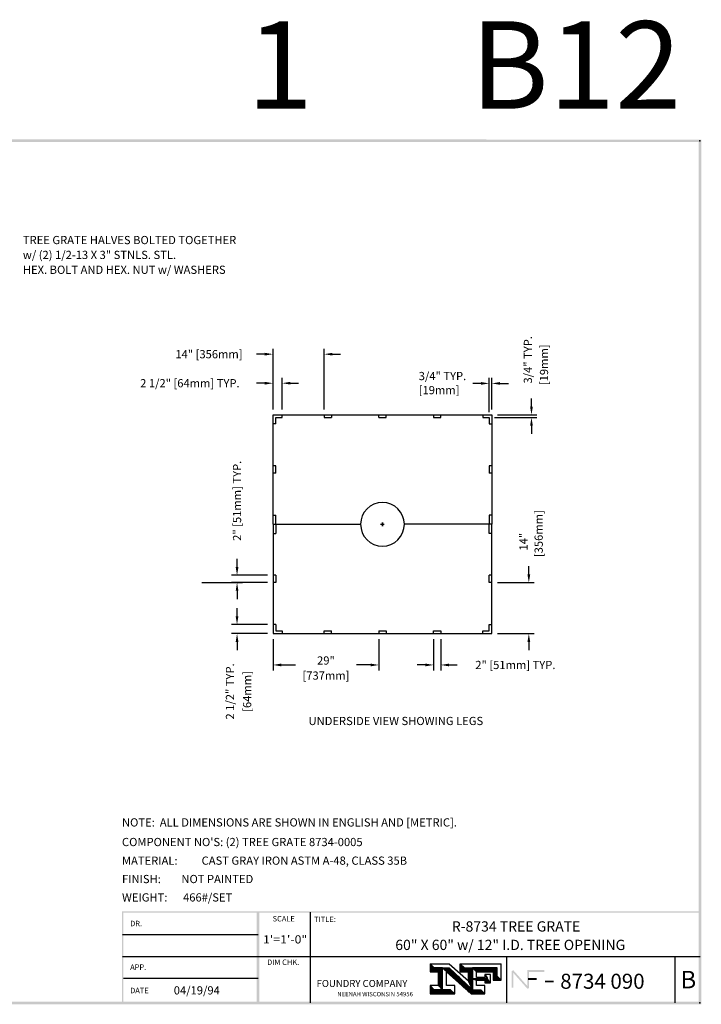
# Model space of a CAD drawing. Extents: x 0 to 191, y 0 to 136.
# Drawn here: x 97 to 191, y 1 to 136 of the extents above; entities that cross this region are included whole.
import ezdxf
from ezdxf.enums import TextEntityAlignment as Align

# ---------------------------------------------------------------- set-up
doc = ezdxf.new("R2010")
doc.units = 0
doc.header["$LTSCALE"] = 3
doc.header["$MEASUREMENT"] = 0
doc.linetypes.add('CENTER', pattern=[2, 1.25, -0.25, 0.25, -0.25])
doc.layers.get('0').update_dxf_attribs({"color": 4, "linetype": 'CONTINUOUS'})
for name, color, linetype in [('BDR', 7, 'CONTINUOUS'), ('CENTER', 1, 'CENTER'), ('DIMS', 1, 'CONTINUOUS'), ('TOP', 3, 'CONTINUOUS')]:
    doc.layers.add(name, color=color, linetype=linetype)
doc.styles.add('SIMPLEX', font='simplex')

# ---------------------------------------------------------------- blocks, each defined once
blk = doc.blocks.new('DNAME4', base_point=(81, 1.375))
at = {"style": 'SIMPLEX'}
blk.add_attdef('DNAME4', text='', height=0.75, dxfattribs=at).set_placement((81, 1.375), align=Align.CENTER)
blk = doc.blocks.new('DNAME5', base_point=(110.454, 7.216))
at = {"style": 'SIMPLEX'}
blk.add_attdef('DNAME5', text='', height=0.938, dxfattribs=at).set_placement((110.454, 7.216), align=Align.CENTER)
blk = doc.blocks.new('DNAME6', base_point=(110.454, 5.698))
at = {"style": 'SIMPLEX'}
blk.add_attdef('DNAME6', text='', height=0.938, dxfattribs=at).set_placement((110.454, 5.698), align=Align.CENTER)
blk = doc.blocks.new('DNAME', base_point=(114.232, 2.028))
at = {"style": 'SIMPLEX'}
blk.add_attdef('DNAME', (114.232, 2.028), '', height=1.375, dxfattribs=at)
blk = doc.blocks.new('*X8')
blk.add_line((13.429, 0.362), (13.398, 0.399))
blk = doc.blocks.new('*X7')
for p, q in [((13.285, 0.35), (13.435, 0.35)), ((13.398, 0.34), (13.442, 0.34)), ((13.398, 0.33), (13.449, 0.33)), ((13.398, 0.32), (13.455, 0.32))]:
    blk.add_line(p, q)
blk = doc.blocks.new('*X6')
for p, q in [((13.261, 0.48), (13.538, 0.48)), ((13.271, 0.47), (13.538, 0.47)), ((13.281, 0.46), (13.538, 0.46)), ((13.291, 0.45), (13.538, 0.45)), ((13.301, 0.44), (13.538, 0.44)), ((13.491, 0.43), (13.538, 0.43)), ((13.491, 0.42), (13.538, 0.42)), ((13.491, 0.41), (13.538, 0.41)), ((13.491, 0.4), (13.538, 0.4)), ((13.491, 0.39), (13.539, 0.39)), ((13.491, 0.38), (13.549, 0.38)), ((13.491, 0.37), (13.559, 0.37)), ((13.491, 0.36), (13.569, 0.36)), ((13.491, 0.35), (13.579, 0.35))]:
    blk.add_line(p, q)
blk = doc.blocks.new('*X5')
for p, q in [((13.12, 0.438), (13.12, 0.528)), ((13.13, 0.438), (13.13, 0.518)), ((13.14, 0.438), (13.14, 0.508)), ((13.15, 0.438), (13.15, 0.498)), ((13.16, 0.438), (13.16, 0.488)), ((13.17, 0.438), (13.17, 0.484)), ((13.18, 0.438), (13.18, 0.484)), ((13.19, 0.438), (13.19, 0.484)), ((13.2, 0.438), (13.2, 0.484)), ((13.21, 0.438), (13.21, 0.484)), ((13.22, 0.313), (13.22, 0.484)), ((13.23, 0.292), (13.23, 0.484)), ((13.24, 0.271), (13.24, 0.484)), ((13.25, 0.249), (13.25, 0.484))]:
    blk.add_line(p, q)
blk = doc.blocks.new('*X4')
for p, q in [((12.948, 0.453), (12.922, 0.484)), ((13.003, 0.404), (12.935, 0.484)), ((13.057, 0.355), (12.948, 0.484)), ((13.111, 0.306), (12.961, 0.484)), ((13.165, 0.256), (12.974, 0.484)), ((13.219, 0.207), (12.987, 0.484)), ((13.249, 0.188), (13.033, 0.446)), ((13.262, 0.188), (13.095, 0.387)), ((13.275, 0.188), (13.157, 0.329)), ((13.288, 0.188), (13.219, 0.27)), ((13.301, 0.188), (13.262, 0.234)), ((13.314, 0.188), (13.275, 0.234)), ((13.328, 0.188), (13.288, 0.234)), ((13.341, 0.188), (13.301, 0.234)), ((13.354, 0.188), (13.314, 0.234)), ((13.367, 0.188), (13.327, 0.234)), ((13.38, 0.188), (13.34, 0.234)), ((13.393, 0.188), (13.367, 0.218))]:
    blk.add_line(p, q)
blk = doc.blocks.new('*X3')
for p, q in [((12.78, 0.438), (12.78, 0.524)), ((12.79, 0.438), (12.79, 0.514)), ((12.8, 0.438), (12.8, 0.504)), ((12.81, 0.438), (12.81, 0.494)), ((12.82, 0.438), (12.82, 0.484)), ((12.83, 0.438), (12.83, 0.484)), ((12.84, 0.438), (12.84, 0.484)), ((12.85, 0.438), (12.85, 0.484)), ((12.86, 0.438), (12.86, 0.484)), ((12.87, 0.278), (12.87, 0.484)), ((12.88, 0.268), (12.88, 0.484)), ((12.89, 0.258), (12.89, 0.484)), ((12.9, 0.248), (12.9, 0.484)), ((12.91, 0.238), (12.91, 0.484))]:
    blk.add_line(p, q)
blk = doc.blocks.new('*X2')
for p, q in [((12.773, 0.28), (12.774, 0.28)), ((12.773, 0.27), (12.784, 0.27)), ((12.773, 0.26), (12.794, 0.26)), ((12.773, 0.25), (12.804, 0.25)), ((12.773, 0.24), (12.814, 0.24)), ((12.773, 0.23), (13.011, 0.23)), ((12.773, 0.22), (13.021, 0.22)), ((12.773, 0.21), (13.031, 0.21)), ((12.773, 0.2), (13.041, 0.2)), ((12.773, 0.19), (13.051, 0.19))]:
    blk.add_line(p, q)

msp = doc.modelspace()

# ---------------------------------------------------------------- linework, layer by layer
at = {"layer": 'BDR'}
for p, q in [((137.257, 1.033), (137.257, 13.449)), ((111.527, 10.379), (130.111, 10.379)), ((111.527, 7.379), (190.682, 7.379)), ((164.117, 7.379), (164.117, 1.015)), ((187.21, 7.379), (187.21, 1.015)), ((154.227, 5.813), (153.665, 6.375)), ((153.665, 6.375), (153.665, 5.25)), ((153.665, 6.375), (153.665, 5.25)), ((153.665, 6.375), (156.29, 6.375)), ((155.352, 5.813), (154.227, 5.813)), ((159.29, 2.25), (155.352, 5.813)), ((155.352, 5.813), (156.29, 5.813)), ((155.352, 2.813), (155.352, 5.813)), ((156.29, 6.375), (158.915, 4.013)), ((156.29, 5.813), (159.477, 2.813)), ((157.79, 6.375), (158.352, 5.813)), ((157.79, 5.25), (157.79, 6.375)), ((157.79, 6.375), (157.79, 5.25)), ((157.79, 6.375), (163.415, 6.375)), ((158.352, 5.813), (159.477, 5.813)), ((162.852, 5.813), (159.477, 5.812)), ((159.477, 5.813), (160.04, 5.25)), ((159.477, 5.813), (159.477, 2.813)), ((162.852, 4.688), (162.852, 5.813)), ((163.415, 4.125), (163.415, 6.375)), ((111.626, 4.379), (130.111, 4.379)), ((153.665, 5.25), (154.79, 5.25)), ((153.665, 5.25), (154.79, 5.25)), ((154.79, 5.25), (154.79, 3.375)), ((154.79, 5.25), (154.79, 3.375)), ((155.915, 5.25), (159.29, 2.25)), ((155.915, 3.375), (155.915, 5.25)), ((158.915, 5.25), (157.79, 5.25)), ((157.79, 5.25), (158.915, 5.25)), ((158.915, 4.013), (158.915, 5.25)), ((158.915, 5.25), (158.915, 4.013)), ((161.493, 4.313), (159.477, 4.313)), ((159.477, 4.313), (160.04, 4.125)), ((160.04, 5.25), (162.29, 5.25)), ((160.04, 5.25), (162.29, 5.25)), ((160.04, 4.5), (160.04, 5.25)), ((161.165, 4.5), (160.04, 4.5)), ((160.04, 4.125), (161.165, 4.125)), ((160.04, 4.125), (161.165, 4.125)), ((160.04, 3.375), (160.04, 4.125)), ((161.165, 4.89), (161.165, 4.5)), ((161.165, 4.875), (161.165, 4.74)), ((161.257, 4.865), (161.165, 4.875)), ((161.936, 4.875), (161.165, 4.875)), ((161.165, 4.74), (161.493, 4.313)), ((161.165, 4.125), (161.165, 3.75)), ((161.165, 4.125), (161.165, 3.75)), ((161.54, 4.457), (161.257, 4.865)), ((161.54, 4.313), (161.493, 4.313)), ((161.54, 4.313), (161.54, 4.457)), ((161.915, 3.75), (161.54, 4.313)), ((161.936, 3.75), (161.936, 4.875)), ((162.29, 5.25), (162.29, 4.125)), ((162.29, 5.25), (162.29, 4.125)), ((162.29, 4.125), (163.415, 4.125)), ((162.29, 4.125), (163.415, 4.125)), ((163.415, 4.125), (162.852, 4.688)), ((154.227, 2.813), (153.665, 3.375)), ((153.665, 3.375), (153.665, 2.25)), ((153.665, 3.375), (153.665, 2.25)), ((154.79, 3.375), (153.665, 3.375)), ((156.477, 2.813), (154.227, 2.813)), ((154.79, 3.375), (155.352, 2.813)), ((157.04, 3.375), (155.915, 3.375)), ((157.04, 2.25), (156.477, 2.813)), ((157.04, 2.25), (157.04, 3.375)), ((159.477, 2.813), (158.915, 4.013)), ((159.477, 2.813), (160.602, 2.813)), ((161.165, 3.375), (160.04, 3.375)), ((160.602, 2.813), (161.165, 2.25)), ((161.165, 3.75), (161.915, 3.75)), ((161.165, 3.75), (161.936, 3.75)), ((161.165, 2.25), (161.165, 3.375)), ((153.665, 2.25), (157.04, 2.25)), ((153.665, 2.25), (157.04, 2.25)), ((161.165, 2.25), (159.29, 2.25)), ((159.29, 2.25), (161.165, 2.25))]:
    msp.add_line(p, q, dxfattribs=at)
for p in [(190.648, 119.17), (190.635, 1.001)]:
    msp.add_point(p, dxfattribs=at)
for points in [[(0.948, 119.37), (1.308, 119.01), (190.828, 119.35), (190.468, 118.99)], [(190.828, 119.35), (190.468, 118.99), (190.815, 0.821), (190.455, 1.181)], [(111.617, 13.359), (111.437, 13.539), (111.617, 0.989), (111.437, 0.989)], [(190.649, 13.359), (190.649, 13.539), (111.617, 13.359), (111.437, 13.539)], [(129.891, 0.809), (130.251, 0.809), (129.891, 13.506), (130.251, 13.506)], [(165.076, 5.467), (164.836, 5.376), (167.236, 3.031), (166.996, 2.94)], [(164.836, 3.089), (165.076, 3.089), (164.836, 5.376), (165.076, 5.467)], [(166.996, 5.49), (167.236, 5.25), (169.318, 5.49), (169.318, 5.25)], [(166.996, 2.94), (167.236, 3.031), (166.996, 5.49), (167.236, 5.25)], [(168.282, 4.161), (168.282, 4.401), (167.073, 4.161), (167.073, 4.401)], [(169.405, 4.039), (169.405, 3.799), (170.614, 4.039), (170.614, 3.799)], [(190.815, 0.821), (190.455, 1.181), (1.017, 0.821), (1.377, 1.181)]]:
    msp.add_trace(points, dxfattribs=at)
at = {"layer": 'CENTER'}
for p, q in [((146.884, 66.615), (147.384, 66.615)), ((146.884, 66.615), (147.384, 66.615)), ((147.134, 66.365), (147.134, 66.865)), ((147.134, 66.865), (147.134, 66.365))]:
    msp.add_line(p, q, dxfattribs=at)
at = {"layer": 'DIMS'}
for p, q in [((132.134, 82.365), (132.134, 90.675)), ((139.134, 82.365), (139.134, 90.675)), ((131.009, 89.925), (129.884, 89.925)), ((140.259, 89.925), (141.384, 89.925)), ((133.384, 82.365), (133.384, 86.697)), ((161.759, 81.99), (161.759, 86.668)), ((162.134, 82.365), (162.134, 86.668)), ((131.009, 85.947), (129.884, 85.947)), ((134.509, 85.947), (135.634, 85.947)), ((160.634, 85.918), (159.509, 85.918)), ((163.259, 85.918), (164.384, 85.918)), ((167.551, 82.74), (167.551, 83.865)), ((162.509, 81.24), (168.301, 81.24)), ((162.884, 81.615), (168.301, 81.615)), ((167.551, 80.115), (167.551, 78.99)), ((127.202, 60.74), (127.202, 61.865)), ((167.191, 59.74), (167.191, 60.865)), ((131.384, 59.615), (126.452, 59.615)), ((122.374, 58.615), (127.952, 58.615)), ((131.384, 58.615), (126.452, 58.615)), ((162.884, 58.615), (167.941, 58.615)), ((127.202, 57.49), (127.202, 56.365)), ((127.202, 53.99), (127.202, 55.115)), ((131.384, 52.865), (126.452, 52.865)), ((131.384, 51.615), (126.452, 51.615)), ((162.884, 51.615), (167.941, 51.615)), ((127.202, 50.49), (127.202, 49.365)), ((132.134, 50.865), (132.134, 46.577)), ((146.634, 50.865), (146.634, 46.577)), ((154.134, 50.865), (154.134, 46.577)), ((155.134, 50.865), (155.134, 46.577)), ((167.191, 50.49), (167.191, 49.365)), ((133.259, 47.327), (135.228, 47.327)), ((145.509, 47.327), (143.556, 47.327)), ((153.009, 47.327), (151.884, 47.327)), ((156.259, 47.327), (157.384, 47.327))]:
    msp.add_line(p, q, dxfattribs=at)
for points in [[(131.009, 90.112), (131.009, 89.737), (132.134, 89.925)], [(140.259, 90.112), (140.259, 89.737), (139.134, 89.925)], [(131.009, 86.134), (131.009, 85.759), (132.134, 85.947)], [(134.509, 86.134), (134.509, 85.759), (133.384, 85.947)], [(160.634, 86.105), (160.634, 85.73), (161.759, 85.918)], [(163.259, 86.105), (163.259, 85.73), (162.134, 85.918)], [(167.363, 82.74), (167.738, 82.74), (167.551, 81.615)], [(167.363, 80.115), (167.738, 80.115), (167.551, 81.24)], [(127.015, 60.74), (127.39, 60.74), (127.202, 59.615)], [(167.004, 59.74), (167.379, 59.74), (167.191, 58.615)], [(127.015, 57.49), (127.39, 57.49), (127.202, 58.615)], [(127.015, 53.99), (127.39, 53.99), (127.202, 52.865)], [(127.015, 50.49), (127.39, 50.49), (127.202, 51.615)], [(167.004, 50.49), (167.379, 50.49), (167.191, 51.615)], [(133.259, 47.514), (133.259, 47.139), (132.134, 47.327)], [(145.509, 47.514), (145.509, 47.139), (146.634, 47.327)], [(153.009, 47.514), (153.009, 47.139), (154.134, 47.327)], [(156.259, 47.514), (156.259, 47.139), (155.134, 47.327)]]:
    msp.add_solid(points, dxfattribs=at)
at = {"layer": 'TOP'}
for p, q in [((132.134, 66.615), (132.134, 81.615)), ((132.134, 81.615), (162.134, 81.615)), ((132.509, 81.24), (133.384, 81.24)), ((132.509, 80.365), (132.509, 81.24)), ((133.384, 81.24), (133.384, 81.615)), ((139.134, 81.615), (139.134, 81.24)), ((139.134, 81.24), (140.134, 81.24)), ((140.134, 81.615), (140.134, 81.24)), ((146.634, 81.24), (146.634, 81.615)), ((146.634, 81.24), (147.634, 81.24)), ((147.634, 81.24), (147.634, 81.615)), ((154.134, 81.615), (154.134, 81.24)), ((154.134, 81.24), (155.134, 81.24)), ((155.134, 81.24), (155.134, 81.615)), ((160.884, 81.615), (160.884, 81.24)), ((160.884, 81.24), (161.759, 81.24)), ((161.759, 81.24), (161.759, 80.365)), ((162.134, 81.615), (162.134, 66.615)), ((132.509, 80.365), (132.134, 80.365)), ((161.759, 80.365), (162.134, 80.365)), ((132.509, 74.615), (132.134, 74.615)), ((132.509, 73.615), (132.509, 74.615)), ((161.759, 74.615), (161.759, 73.615)), ((162.134, 74.615), (161.759, 74.615)), ((132.509, 73.615), (132.134, 73.615)), ((162.134, 73.615), (161.759, 73.615)), ((132.134, 67.865), (132.509, 67.865)), ((132.509, 66.615), (132.509, 67.865)), ((162.134, 67.865), (161.759, 67.865)), ((161.759, 67.865), (161.759, 66.615)), ((132.134, 66.615), (144.134, 66.615)), ((132.134, 66.615), (144.134, 66.615)), ((132.134, 66.615), (132.134, 51.615)), ((132.509, 66.615), (132.509, 65.365)), ((162.134, 66.615), (150.134, 66.615)), ((162.134, 66.615), (150.134, 66.615)), ((161.759, 65.365), (161.759, 66.615)), ((162.134, 51.615), (162.134, 66.615)), ((132.134, 65.365), (132.509, 65.365)), ((162.134, 65.365), (161.759, 65.365)), ((132.509, 59.615), (132.134, 59.615)), ((132.509, 59.615), (132.509, 58.615)), ((162.134, 59.615), (161.759, 59.615)), ((161.759, 58.615), (161.759, 59.615)), ((132.509, 58.615), (132.134, 58.615)), ((162.134, 58.615), (161.759, 58.615)), ((132.509, 52.865), (132.134, 52.865)), ((132.509, 52.865), (132.509, 51.99)), ((161.759, 51.99), (161.759, 52.865)), ((161.759, 52.865), (162.134, 52.865)), ((132.134, 51.615), (162.134, 51.615)), ((132.509, 51.99), (133.384, 51.99)), ((133.384, 51.99), (133.384, 51.615)), ((139.134, 51.99), (140.134, 51.99)), ((139.134, 51.615), (139.134, 51.99)), ((140.134, 51.615), (140.134, 51.99)), ((146.634, 51.99), (147.634, 51.99)), ((146.634, 51.99), (146.634, 51.615)), ((147.634, 51.99), (147.634, 51.615)), ((154.134, 51.99), (155.134, 51.99)), ((154.134, 51.615), (154.134, 51.99)), ((155.134, 51.99), (155.134, 51.615)), ((160.884, 51.615), (160.884, 51.99)), ((160.884, 51.99), (161.759, 51.99))]:
    msp.add_line(p, q, dxfattribs=at)
for start, end in [(0, 180), (180, 0)]:
    msp.add_arc((147.134, 66.615), 3, start, end, dxfattribs=at)

# ---------------------------------------------------------------- block references
ref = msp.add_blockref('DNAME5', (165.656, 10.781), dxfattribs=dict(xscale=1.5, yscale=1.5, zscale=1.5))
ref.add_attrib('DNAME5', 'R-8734 TREE GRATE ', dxfattribs={"height": 1.406, "style": 'SIMPLEX'}).set_placement((165.656, 10.781), align=Align.CENTER)
ref = msp.add_blockref('DNAME6', (164.647, 8.25), dxfattribs=dict(xscale=1.5, yscale=1.5, zscale=1.5))
ref.add_attrib('DNAME6', '60" X 60" w/ 12" I.D. TREE OPENING', dxfattribs={"height": 1.406, "style": 'SIMPLEX'}).set_placement((164.647, 8.25), align=Align.CENTER)
ref = msp.add_blockref('DNAME', (171.492, 2.936), dxfattribs=dict(xscale=1.5, yscale=1.5, zscale=1.5))
ref.add_attrib('DNAME', '8734 090', (171.492, 2.936), dxfattribs={"height": 2.063, "style": 'SIMPLEX'})
at = {"xscale": 1.5, "yscale": 1.5, "zscale": 1.5}
msp.add_blockref('DNAME4', (121.688, 2.156), dxfattribs=at).add_auto_attribs({'DNAME4': '04/19/94'})
at = {"layer": 'BDR', "xscale": 12, "yscale": 12, "zscale": 12}
for name in ['*X3', '*X4', '*X5', '*X6', '*X7', '*X8', '*X2']:
    msp.add_blockref(name, (0.392, 0), dxfattribs=at)

# ---------------------------------------------------------------- texts
at = {"style": 'SIMPLEX'}
for s, height, p in [('1', 12, (133.104, 123.563)), ('B12', 12, (173.639, 123.563)), ('%%uUNDERSIDE VIEW SHOWING LEGS', 1.125, (148.965, 39.085)), ('B', 2.4, (189.057, 2.994))]:
    msp.add_text(s, height=height, dxfattribs=at).set_placement(p, align=Align.CENTER)
at = {"style": 'SIMPLEX', "width": 0.87001}
msp.add_text('1\'=1\'-0"', height=1.125, dxfattribs=at).set_placement((130.766, 9.147), (136.825, 9.147), align=Align.FIT)
at = {"layer": 'BDR', "style": 'SIMPLEX'}
for s, height, p in [('NOTE:  ALL DIMENSIONS ARE SHOWN IN ENGLISH AND [METRIC].', 1.125, (111.43, 25.181)), ("COMPONENT NO'S: (2) TREE GRATE 8734-0005", 1.125, (111.43, 22.492)), ('MATERIAL:', 1.125, (111.43, 19.94)), ('CAST GRAY IRON ASTM A-48, CLASS 35B', 1.125, (122.347, 19.94)), ('FINISH:', 1.125, (111.441, 17.42)), ('NOT PAINTED', 1.125, (119.574, 17.42)), ('WEIGHT:', 1.125, (111.439, 14.9)), ('466#/SET', 1.125, (119.801, 14.9)), ('DR.', 0.75, (112.552, 11.512)), ('SCALE', 0.75, (132.076, 12.167)), ('TITLE:', 0.75, (137.77, 12.083)), ('DIM CHK.', 0.75, (131.319, 6.201)), ('APP.', 0.75, (112.552, 5.532)), ('FOUNDRY COMPANY', 0.96, (138.102, 3.188)), ('DATE', 0.75, (112.552, 2.328))]:
    msp.add_text(s, height=height, dxfattribs=at).set_placement(p)
msp.add_text('NEENAH WISCONSIN 54956', height=0.6, dxfattribs=at).set_placement((151.306, 1.906), align=Align.RIGHT)
at = {"layer": 'DIMS', "style": 'SIMPLEX'}
for s, p in [('TREE GRATE HALVES BOLTED TOGETHER', (97.85, 105.57)), ('w/ (2) 1/2-13 X 3" STNLS. STL.', (97.85, 103.534)), ('HEX. BOLT AND HEX. NUT w/ WASHERS', (97.85, 101.497))]:
    msp.add_text(s, height=1.125, dxfattribs=at).set_placement(p, align=Align.MIDDLE_LEFT)
for s, p in [('3/4" TYP.', (167.061, 89.15)), ('[19mm]', (169.272, 88.477)), ('2" [51mm] TYP.', (127.202, 69.829)), ('[356mm]', (168.538, 65.327)), ('14"', (166.456, 64.225)), ('2 1/2" TYP.', (126.23, 43.695)), ('[64mm]', (128.584, 43.695))]:
    msp.add_text(s, height=1.125, rotation=90, dxfattribs=at).set_placement(p, align=Align.MIDDLE_CENTER)
for s, p in [('14" [356mm]', (123.357, 89.925)), ('2 1/2" [64mm] TYP.', (120.737, 85.947)), ('3/4" TYP.', (155.356, 86.931)), ('[19mm]', (154.895, 84.997)), ('29"', (139.384, 47.939)), ('2" [51mm] TYP.', (165.347, 47.327)), ('[737mm]', (139.384, 45.871))]:
    msp.add_text(s, height=1.125, dxfattribs=at).set_placement(p, align=Align.MIDDLE_CENTER)

doc.saveas('drawing.dxf')
